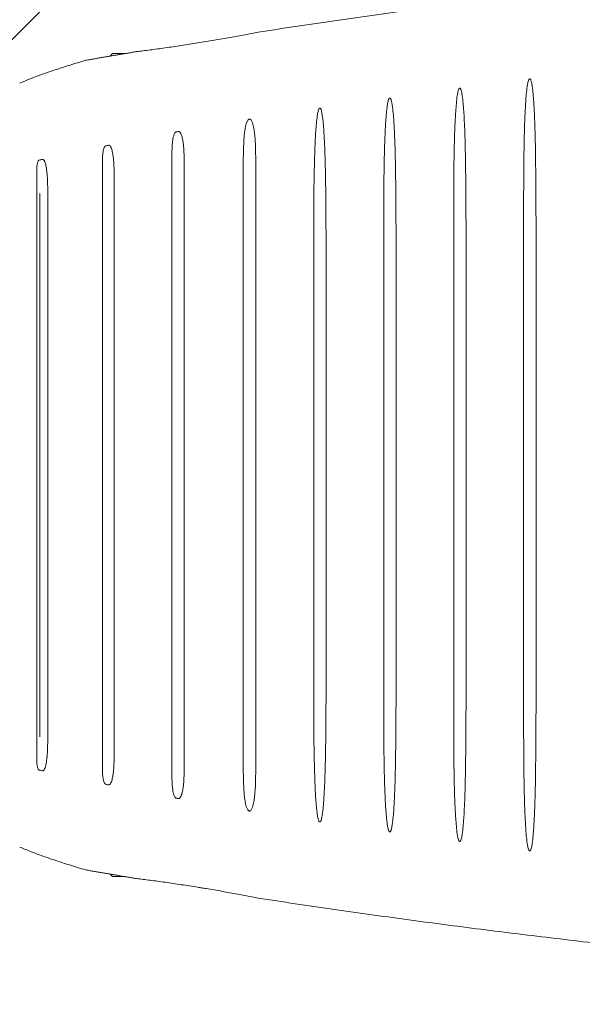
# Model space of a CAD drawing. Units: millimetres. Extents: x -1776 to 2105, y -1770 to 1770.
# Drawn here: x -283 to -134, y -143 to 119 of the extents above; entities that cross this region are included whole.
import ezdxf

# ---------------------------------------------------------------- set-up
doc = ezdxf.new("R2010")
doc.units = ezdxf.units.MM
doc.header["$LTSCALE"] = 20
doc.linetypes.add('HIDDEN', pattern=[9.525, 6.35, -3.175])
for name, color, linetype in [('2d', 230, 'Continuous'), ('EN16630-TrainingSpace', 20, 'HIDDEN'), ('EN16630-TrainingSpace_Hatch', 20, 'HIDDEN')]:
    doc.layers.add(name, color=color, linetype=linetype)

# ---------------------------------------------------------------- blocks, each defined once
blk = doc.blocks.new('A$C3F7F3CF6')
at = {"lineweight": 0}
for p, q in [((530.1, -175.67), (529.43, -176.34)), ((533.38, -175.67), (530.1, -175.67)), ((543.57, -177.67), (543.57, -177.67)), ((545.86, -367.43), (545.86, -202.9)), ((527.36, -365.36), (527.36, -204.97)), ((549.14, -364.82), (549.14, -205.51)), ((564.83, -365.35), (564.83, -204.97)), ((509.9, -362.93), (509.9, -207.41)), ((530.51, -361.14), (530.51, -209.2)), ((512.83, -357.4), (512.83, -212.94)), ((568.15, -354.33), (568.15, -216)), ((639.36, -215.84), (639.36, -354.35)), ((620.76, -218.37), (620.76, -351.85)), ((510.72, -347.75), (510.72, -222.59)), ((602.16, -220.99), (602.16, -349.27)), ((583.56, -223.68), (583.56, -346.63)), ((642.71, -242.86), (642.71, -327.34)), ((624.11, -245.41), (624.11, -324.82)), ((605.51, -248.05), (605.51, -322.22)), ((586.9, -250.75), (586.9, -319.58)), ((528.2, -370.08), (528.2, -370.08)), ((528.2, -383.74), (528.2, -383.74)), ((543.57, -392.67), (543.57, -392.67)), ((530.1, -394.67), (529.43, -394)), ((530.1, -394.67), (533.38, -394.67))]:
    blk.add_line(p, q, dxfattribs=at)
for points, weights in [([(568.78, -169.97), (647.62, -157.89), (726.94, -149.87), (806.51, -145.94)], [1, 0.999120068095, 0.999120068095, 1]), ([(523.56, -177.35), (527.84, -176.61), (532.13, -175.88), (536.42, -175.16)], [1, 0.999997380736, 0.999997380736, 1]), ([(523.56, -392.99), (527.84, -393.73), (532.13, -394.46), (536.42, -395.18)], [1, 0.999997380736, 0.999997380736, 1]), ([(568.78, -400.38), (647.62, -412.46), (726.94, -420.47), (806.51, -424.41)], [1, 0.999120068095, 0.999120068095, 1])]:
    blk.add_rational_spline(points, weights, degree=3, dxfattribs=at)
for points, knots in [([(536.42, -175.16), (537.57, -175.03), (538.79, -174.87), (540.7, -174.62), (541.35, -174.54), (542.69, -174.35), (543.38, -174.26), (545.48, -173.96), (546.9, -173.75), (549.06, -173.42), (549.78, -173.31), (551.25, -173.08), (551.99, -172.96), (554.19, -172.61), (555.64, -172.37), (557.79, -172.01), (558.5, -171.89), (559.91, -171.64), (560.61, -171.52), (562.67, -171.15), (563.98, -170.91), (565.85, -170.55), (566.46, -170.43), (567.65, -170.2), (568.23, -170.08), (568.78, -169.97)], [0.02487361, 0.02487361, 0.02487361, 0.02487361, 0.02930127, 0.02930127, 0.0315151, 0.0315151, 0.03372893, 0.03372893, 0.03815659, 0.03815659, 0.04037042, 0.04037042, 0.04258425, 0.04258425, 0.04701192, 0.04701192, 0.04922575, 0.04922575, 0.05143958, 0.05143958, 0.05586724, 0.05586724, 0.05808107, 0.05808107, 0.0602949, 0.0602949, 0.0602949, 0.0602949]), ([(505.42, -183.55), (506.27, -183.17), (507.18, -182.79), (509.6, -181.83), (511.19, -181.25), (514.57, -180.07), (516.35, -179.49), (519.58, -178.47), (520.96, -178.05), (522.4, -177.62)], [0.258249, 0.258249, 0.258249, 0.258249, 10.001727, 10.001727, 24.544024, 24.544024, 38.420186, 38.420186, 48.002605, 48.002605, 48.002605, 48.002605]), ([(639.36, -215.84), (639.36, -213.04), (639.37, -210.24), (639.41, -204.64), (639.44, -201.84), (639.53, -197.64), (639.56, -196.24), (639.65, -193.44), (639.71, -192.04), (639.86, -189.25), (639.94, -187.85), (640.14, -185.76), (640.21, -185.06), (640.37, -184.02), (640.42, -183.68), (640.54, -183.17), (640.58, -183), (640.67, -182.75), (640.7, -182.67), (640.76, -182.55), (640.78, -182.51), (640.84, -182.45), (640.87, -182.42), (640.91, -182.41)], [0, 0, 0, 0, 0.00840109, 0.00840109, 0.01680217, 0.01680217, 0.02100271, 0.02100271, 0.02520326, 0.02520326, 0.0294038, 0.0294038, 0.03150407, 0.03150407, 0.0325542, 0.0325542, 0.03307927, 0.03307927, 0.03334181, 0.03334181, 0.03347307, 0.03347307, 0.03360434, 0.03360434, 0.03360434, 0.03360434]), ([(641.01, -182.4), (641.06, -182.39), (641.1, -182.42), (641.16, -182.48), (641.18, -182.52), (641.25, -182.63), (641.28, -182.72), (641.37, -182.96), (641.41, -183.13), (641.53, -183.65), (641.58, -183.99), (641.74, -185.03), (641.81, -185.73), (642.01, -187.82), (642.1, -189.22), (642.24, -192.02), (642.3, -193.42), (642.39, -196.22), (642.43, -197.62), (642.51, -201.49), (642.54, -203.96), (642.56, -206.42)], [0, 0, 0, 0, 0.00013311, 0.00013311, 0.00026621, 0.00026621, 0.00053243, 0.00053243, 0.00106486, 0.00106486, 0.00212971, 0.00212971, 0.00425943, 0.00425943, 0.00851885, 0.00851885, 0.01277828, 0.01277828, 0.01703771, 0.01703771, 0.02454409, 0.02454409, 0.02454409, 0.02454409]), ([(620.76, -218.37), (620.76, -215.56), (620.77, -212.76), (620.8, -207.16), (620.84, -204.35), (620.93, -200.15), (620.96, -198.75), (621.05, -195.95), (621.11, -194.55), (621.26, -191.75), (621.34, -190.35), (621.54, -188.26), (621.61, -187.56), (621.76, -186.52), (621.82, -186.17), (621.94, -185.66), (621.98, -185.49), (622.06, -185.24), (622.1, -185.16), (622.16, -185.05), (622.18, -185.01), (622.23, -184.94), (622.27, -184.91), (622.31, -184.91)], [0, 0, 0, 0, 0.00840829, 0.00840829, 0.01681658, 0.01681658, 0.02102073, 0.02102073, 0.02522487, 0.02522487, 0.02942902, 0.02942902, 0.03153109, 0.03153109, 0.03258213, 0.03258213, 0.03310764, 0.03310764, 0.0333704, 0.0333704, 0.03350178, 0.03350178, 0.03363316, 0.03363316, 0.03363316, 0.03363316]), ([(622.41, -184.89), (622.45, -184.89), (622.5, -184.91), (622.56, -184.97), (622.58, -185.01), (622.65, -185.13), (622.68, -185.21), (622.77, -185.46), (622.81, -185.63), (622.93, -186.14), (622.98, -186.49), (623.14, -187.53), (623.21, -188.22), (623.41, -190.32), (623.49, -191.72), (623.64, -194.52), (623.7, -195.92), (623.79, -198.72), (623.83, -200.12), (623.91, -204), (623.94, -206.47), (623.96, -208.94)], [0, 0, 0, 0, 0.00013324, 0.00013324, 0.00026648, 0.00026648, 0.00053296, 0.00053296, 0.00106593, 0.00106593, 0.00213186, 0.00213186, 0.00426371, 0.00426371, 0.00852743, 0.00852743, 0.01279114, 0.01279114, 0.01705485, 0.01705485, 0.02456906, 0.02456906, 0.02456906, 0.02456906]), ([(602.16, -220.99), (602.16, -218.19), (602.17, -215.39), (602.2, -209.78), (602.24, -206.97), (602.32, -202.77), (602.36, -201.37), (602.45, -198.56), (602.51, -197.16), (602.65, -194.36), (602.74, -192.96), (602.94, -190.87), (603.01, -190.17), (603.16, -189.13), (603.22, -188.78), (603.34, -188.27), (603.38, -188.1), (603.46, -187.85), (603.49, -187.77), (603.56, -187.65), (603.58, -187.62), (603.63, -187.55), (603.67, -187.52), (603.71, -187.51)], [0, 0, 0, 0, 0.00841332, 0.00841332, 0.01682665, 0.01682665, 0.02103331, 0.02103331, 0.02523997, 0.02523997, 0.02944663, 0.02944663, 0.03154996, 0.03154996, 0.03260163, 0.03260163, 0.03312746, 0.03312746, 0.03339038, 0.03339038, 0.03352184, 0.03352184, 0.03365329, 0.03365329, 0.03365329, 0.03365329]), ([(603.81, -187.5), (603.85, -187.49), (603.89, -187.52), (603.96, -187.58), (603.98, -187.62), (604.05, -187.73), (604.08, -187.82), (604.16, -188.06), (604.21, -188.23), (604.32, -188.75), (604.38, -189.09), (604.54, -190.13), (604.61, -190.83), (604.81, -192.93), (604.89, -194.33), (605.04, -197.13), (605.1, -198.53), (605.19, -201.34), (605.22, -202.74), (605.31, -206.62), (605.34, -209.09), (605.36, -211.56)], [0, 0, 0, 0, 0.00013333, 0.00013333, 0.00026667, 0.00026667, 0.00053333, 0.00053333, 0.00106667, 0.00106667, 0.00213333, 0.00213333, 0.00426666, 0.00426666, 0.00853333, 0.00853333, 0.01279999, 0.01279999, 0.01706665, 0.01706665, 0.02458636, 0.02458636, 0.02458636, 0.02458636]), ([(583.56, -223.68), (583.56, -220.88), (583.56, -218.07), (583.6, -212.46), (583.64, -209.66), (583.72, -205.45), (583.76, -204.05), (583.85, -201.24), (583.91, -199.84), (584.05, -197.04), (584.14, -195.64), (584.34, -193.55), (584.41, -192.85), (584.56, -191.81), (584.62, -191.46), (584.74, -190.95), (584.78, -190.78), (584.86, -190.53), (584.89, -190.45), (584.95, -190.33), (584.98, -190.3), (585.03, -190.23), (585.07, -190.2), (585.11, -190.19)], [0, 0, 0, 0, 0.00841594, 0.00841594, 0.01683188, 0.01683188, 0.02103985, 0.02103985, 0.02524782, 0.02524782, 0.02945579, 0.02945579, 0.03155977, 0.03155977, 0.03261176, 0.03261176, 0.03313776, 0.03313776, 0.03340076, 0.03340076, 0.03353226, 0.03353226, 0.03366376, 0.03366376, 0.03366376, 0.03366376]), ([(585.21, -190.18), (585.25, -190.17), (585.29, -190.2), (585.36, -190.26), (585.38, -190.3), (585.44, -190.41), (585.48, -190.49), (585.56, -190.74), (585.61, -190.91), (585.72, -191.43), (585.78, -191.77), (585.94, -192.81), (586.01, -193.51), (586.21, -195.61), (586.29, -197.01), (586.44, -199.81), (586.5, -201.22), (586.59, -204.02), (586.62, -205.42), (586.71, -209.3), (586.74, -211.77), (586.76, -214.25)], [0, 0, 0, 0, 0.00013338, 0.00013338, 0.00026676, 0.00026676, 0.00053352, 0.00053352, 0.00106705, 0.00106705, 0.00213409, 0.00213409, 0.00426818, 0.00426818, 0.00853637, 0.00853637, 0.01280455, 0.01280455, 0.01707273, 0.01707273, 0.02459543, 0.02459543, 0.02459543, 0.02459543]), ([(564.83, -204.97), (564.83, -203.95), (564.84, -202.93), (564.88, -200.89), (564.91, -199.87), (565.01, -198.35), (565.05, -197.84), (565.15, -196.83), (565.21, -196.32), (565.38, -195.31), (565.48, -194.81), (565.7, -194.08), (565.79, -193.84), (565.97, -193.5), (566.03, -193.39), (566.16, -193.25), (566.2, -193.2), (566.31, -193.13), (566.37, -193.1), (566.43, -193.09)], [0, 0, 0, 0, 0.00305736, 0.00305736, 0.00611472, 0.00611472, 0.00764339, 0.00764339, 0.00917207, 0.00917207, 0.01070075, 0.01070075, 0.01146509, 0.01146509, 0.01184726, 0.01184726, 0.01203835, 0.01203835, 0.01222943, 0.01222943, 0.01222943, 0.01222943]), ([(566.43, -193.09), (566.52, -193.08), (566.6, -193.1), (566.68, -193.14), (566.73, -193.18), (566.78, -193.22), (566.87, -193.31), (566.91, -193.36), (567.01, -193.52), (567.07, -193.64), (567.23, -193.98), (567.31, -194.22), (567.45, -194.71), (567.51, -194.95), (567.61, -195.45), (567.65, -195.7), (567.77, -196.44), (567.83, -196.94), (567.93, -197.94), (567.96, -198.44), (568.05, -199.94), (568.09, -200.95), (568.12, -202.65), (568.13, -203.35), (568.13, -204.05)], [0, 0, 0, 0, 0.00025956, 0.00025956, 0.00025956, 0.00045113, 0.00045113, 0.00064269, 0.00064269, 0.00102582, 0.00102582, 0.00179208, 0.00179208, 0.00255834, 0.00255834, 0.0033246, 0.0033246, 0.00485712, 0.00485712, 0.00638964, 0.00638964, 0.00945468, 0.00945468, 0.01158586, 0.01158586, 0.01158586, 0.01158586]), ([(547.59, -196.42), (547.64, -196.41), (547.69, -196.41), (547.78, -196.44), (547.83, -196.46), (547.95, -196.55), (548.02, -196.63), (548.14, -196.79), (548.19, -196.88), (548.28, -197.06), (548.32, -197.15), (548.5, -197.61), (548.59, -198), (548.75, -198.78), (548.81, -199.18), (548.91, -199.96), (548.95, -200.36), (549.05, -201.54), (549.08, -202.33), (549.13, -203.92), (549.14, -204.72), (549.14, -205.51)], [0, 0, 0, 0, 0.000151413, 0.000151413, 0.000302825, 0.000302825, 0.000605651, 0.000605651, 0.000908476, 0.000908476, 0.001211301, 0.001211301, 0.002422603, 0.002422603, 0.003633904, 0.003633904, 0.004845206, 0.004845206, 0.007267808, 0.007267808, 0.009690411, 0.009690411, 0.009690411, 0.009690411]), ([(545.86, -202.9), (545.86, -202.34), (545.87, -201.79), (545.9, -200.68), (545.93, -200.13), (546.03, -199.03), (546.1, -198.48), (546.28, -197.67), (546.35, -197.4), (546.52, -197.01), (546.58, -196.89), (546.7, -196.72), (546.75, -196.67), (546.85, -196.58), (546.92, -196.55), (546.99, -196.53)], [0, 0, 0, 0, 0.001660694, 0.001660694, 0.003321389, 0.003321389, 0.004982083, 0.004982083, 0.00581243, 0.00581243, 0.006227604, 0.006227604, 0.006435191, 0.006435191, 0.006642777, 0.006642777, 0.006642777, 0.006642777]), ([(527.36, -204.97), (527.36, -204.56), (527.37, -204.14), (527.4, -203.31), (527.42, -202.9), (527.5, -202.07), (527.56, -201.66), (527.7, -201.06), (527.76, -200.86), (527.89, -200.58), (527.94, -200.49), (528.07, -200.33), (528.16, -200.26), (528.26, -200.24)], [0, 0, 0, 0, 0.001243043, 0.001243043, 0.002486087, 0.002486087, 0.00372913, 0.00372913, 0.004350652, 0.004350652, 0.004661412, 0.004661412, 0.004972173, 0.004972173, 0.004972173, 0.004972173]), ([(529.02, -200.08), (529.07, -200.07), (529.12, -200.08), (529.21, -200.1), (529.25, -200.12), (529.37, -200.21), (529.44, -200.29), (529.55, -200.45), (529.6, -200.54), (529.68, -200.72), (529.72, -200.81), (529.9, -201.28), (529.99, -201.67), (530.15, -202.45), (530.2, -202.84), (530.3, -203.63), (530.34, -204.03), (530.43, -205.22), (530.46, -206.01), (530.51, -207.6), (530.51, -208.4), (530.51, -209.2)], [0, 0, 0, 0, 0.000151862, 0.000151862, 0.000303724, 0.000303724, 0.000607447, 0.000607447, 0.000911171, 0.000911171, 0.001214894, 0.001214894, 0.002429789, 0.002429789, 0.003644683, 0.003644683, 0.004859577, 0.004859577, 0.007289366, 0.007289366, 0.009719154, 0.009719154, 0.009719154, 0.009719154]), ([(509.9, -207.41), (509.9, -206.81), (509.91, -206.21), (510.01, -205.32), (510.05, -205.03), (510.16, -204.59), (510.21, -204.45), (510.31, -204.25), (510.35, -204.19), (510.45, -204.08), (510.51, -204.04), (510.58, -204.03)], [0, 0, 0, 0, 0.001788757, 0.001788757, 0.002683135, 0.002683135, 0.003130325, 0.003130325, 0.003353919, 0.003353919, 0.003577514, 0.003577514, 0.003577514, 0.003577514]), ([(511.44, -203.84), (511.48, -203.83), (511.53, -203.83), (511.62, -203.85), (511.66, -203.88), (511.77, -203.96), (511.83, -204.04), (511.93, -204.2), (511.98, -204.29), (512.06, -204.47), (512.09, -204.56), (512.26, -205.03), (512.34, -205.42), (512.49, -206.2), (512.54, -206.59), (512.63, -207.38), (512.67, -207.78), (512.75, -208.96), (512.79, -209.76), (512.83, -211.35), (512.83, -212.15), (512.83, -212.94)], [0, 0, 0, 0, 0.000151754, 0.000151754, 0.000303508, 0.000303508, 0.000607016, 0.000607016, 0.000910524, 0.000910524, 0.001214032, 0.001214032, 0.002428064, 0.002428064, 0.003642096, 0.003642096, 0.004856128, 0.004856128, 0.007284191, 0.007284191, 0.009712255, 0.009712255, 0.009712255, 0.009712255]), ([(568.13, -204.05), (568.14, -207.03), (568.15, -210.02), (568.15, -214), (568.15, -215), (568.15, -216)], [0.000583, 0.000583, 0.000583, 0.000583, 8.964716, 8.964716, 11.96026, 11.96026, 11.96026, 11.96026]), ([(642.56, -206.42), (642.59, -209.76), (642.61, -213.09), (642.68, -225.23), (642.71, -234.05), (642.71, -242.86)], [0, 0, 0, 0, 10.00015, 10.00015, 36.445433, 36.445433, 36.445433, 36.445433]), ([(623.96, -208.94), (623.98, -212.27), (624.01, -215.6), (624.08, -227.76), (624.11, -236.58), (624.11, -245.41)], [0, 0, 0, 0, 10.000149, 10.000149, 36.476544, 36.476544, 36.476544, 36.476544]), ([(605.36, -211.56), (605.38, -214.89), (605.41, -218.22), (605.48, -230.38), (605.51, -239.22), (605.51, -248.05)], [0, 0, 0, 0, 10.000149, 10.000149, 36.497425, 36.497425, 36.497425, 36.497425]), ([(510.77, -212.91), (510.74, -214.48), (510.72, -216.06), (510.71, -219.23), (510.71, -220.81), (510.72, -222.4)], [-0.00440418, -0.00440418, -0.00440418, -0.00440418, 0.000351409, 0.000351409, 0.005106997, 0.005106997, 0.005106997, 0.005106997]), ([(586.76, -214.25), (586.78, -217.58), (586.81, -220.91), (586.88, -233.07), (586.9, -241.91), (586.9, -250.75)], [0, 0, 0, 0, 10.000149, 10.000149, 36.507154, 36.507154, 36.507154, 36.507154]), ([(586.9, -319.58), (586.9, -322.92), (586.9, -326.25), (586.87, -338.41), (586.83, -347.24), (586.76, -356.07)], [0, 0, 0, 0, 10.000149, 10.000149, 36.49135, 36.49135, 36.49135, 36.49135]), ([(605.51, -322.22), (605.51, -325.55), (605.5, -328.89), (605.47, -341.05), (605.43, -349.87), (605.36, -358.7)], [0, 0, 0, 0, 10.000149, 10.000149, 36.483812, 36.483812, 36.483812, 36.483812]), ([(624.11, -324.82), (624.11, -328.15), (624.1, -331.48), (624.08, -343.64), (624.03, -352.46), (623.96, -361.28)], [0, 0, 0, 0, 10.000149, 10.000149, 36.46769, 36.46769, 36.46769, 36.46769]), ([(642.71, -327.34), (642.71, -330.67), (642.7, -334), (642.68, -346.15), (642.63, -354.96), (642.56, -363.77)], [0, 0, 0, 0, 10.000149, 10.000149, 36.443549, 36.443549, 36.443549, 36.443549]), ([(510.77, -357.43), (510.74, -355.86), (510.72, -354.28), (510.71, -351.12), (510.71, -349.53), (510.72, -347.95)], [-0.000029392, -0.000029392, -0.000029392, -0.000029392, 0.004724098, 0.004724098, 0.009477588, 0.009477588, 0.009477588, 0.009477588]), ([(585.11, -380.11), (585.07, -380.11), (585.03, -380.07), (584.98, -380.01), (584.95, -379.97), (584.89, -379.85), (584.86, -379.77), (584.78, -379.52), (584.73, -379.35), (584.62, -378.84), (584.56, -378.49), (584.41, -377.45), (584.34, -376.75), (584.14, -374.66), (584.05, -373.26), (583.91, -370.46), (583.85, -369.06), (583.76, -366.26), (583.72, -364.86), (583.64, -360.65), (583.6, -357.85), (583.56, -352.24), (583.56, -349.44), (583.56, -346.63)], [0, 0, 0, 0, 0.00013324, 0.00013324, 0.00026648, 0.00026648, 0.00053296, 0.00053296, 0.00106592, 0.00106592, 0.00213184, 0.00213184, 0.00426369, 0.00426369, 0.00852738, 0.00852738, 0.01279106, 0.01279106, 0.01705475, 0.01705475, 0.02558213, 0.02558213, 0.0341095, 0.0341095, 0.0341095, 0.0341095]), ([(603.71, -382.74), (603.67, -382.73), (603.63, -382.7), (603.58, -382.63), (603.55, -382.59), (603.49, -382.48), (603.46, -382.39), (603.38, -382.14), (603.34, -381.97), (603.22, -381.46), (603.16, -381.12), (603.01, -380.08), (602.94, -379.38), (602.74, -377.28), (602.65, -375.89), (602.51, -373.09), (602.45, -371.69), (602.36, -368.89), (602.32, -367.48), (602.24, -363.28), (602.2, -360.48), (602.17, -354.87), (602.16, -352.07), (602.16, -349.27)], [0, 0, 0, 0, 0.00013321, 0.00013321, 0.00026642, 0.00026642, 0.00053284, 0.00053284, 0.00106568, 0.00106568, 0.00213137, 0.00213137, 0.00426273, 0.00426273, 0.00852546, 0.00852546, 0.01278819, 0.01278819, 0.01705092, 0.01705092, 0.02557638, 0.02557638, 0.03410184, 0.03410184, 0.03410184, 0.03410184]), ([(622.31, -385.3), (622.27, -385.3), (622.23, -385.27), (622.18, -385.2), (622.16, -385.16), (622.09, -385.05), (622.06, -384.96), (621.98, -384.71), (621.94, -384.54), (621.82, -384.03), (621.76, -383.69), (621.61, -382.65), (621.54, -381.95), (621.34, -379.86), (621.26, -378.46), (621.11, -375.66), (621.05, -374.26), (620.96, -371.46), (620.93, -370.06), (620.84, -365.86), (620.8, -363.06), (620.77, -357.45), (620.76, -354.65), (620.76, -351.85)], [0, 0, 0, 0, 0.00013315, 0.00013315, 0.0002663, 0.0002663, 0.00053261, 0.00053261, 0.00106522, 0.00106522, 0.00213044, 0.00213044, 0.00426088, 0.00426088, 0.00852176, 0.00852176, 0.01278264, 0.01278264, 0.01704352, 0.01704352, 0.02556528, 0.02556528, 0.03408704, 0.03408704, 0.03408704, 0.03408704]), ([(568.15, -354.33), (568.15, -357.67), (568.15, -361), (568.13, -364.98), (568.13, -365.62), (568.13, -366.27)], [0, 0, 0, 0, 10.003701, 10.003701, 11.947253, 11.947253, 11.947253, 11.947253]), ([(586.76, -356.07), (586.74, -358.54), (586.71, -361.01), (586.62, -364.89), (586.59, -366.29), (586.5, -369.1), (586.44, -370.5), (586.29, -373.3), (586.2, -374.7), (586.01, -376.8), (585.93, -377.5), (585.78, -378.54), (585.72, -378.88), (585.61, -379.4), (585.56, -379.57), (585.48, -379.81), (585.44, -379.9), (585.38, -380.01), (585.35, -380.05), (585.29, -380.11), (585.25, -380.13), (585.21, -380.13)], [0.00941808, 0.00941808, 0.00941808, 0.00941808, 0.01683972, 0.01683972, 0.02104965, 0.02104965, 0.02525959, 0.02525959, 0.02946952, 0.02946952, 0.03157448, 0.03157448, 0.03262696, 0.03262696, 0.03315321, 0.03315321, 0.03341633, 0.03341633, 0.03354789, 0.03354789, 0.03367945, 0.03367945, 0.03367945, 0.03367945]), ([(640.91, -387.78), (640.87, -387.78), (640.83, -387.75), (640.78, -387.68), (640.76, -387.64), (640.69, -387.53), (640.66, -387.44), (640.58, -387.2), (640.54, -387.03), (640.42, -386.51), (640.36, -386.17), (640.21, -385.13), (640.14, -384.43), (639.94, -382.34), (639.86, -380.94), (639.71, -378.15), (639.65, -376.75), (639.56, -373.95), (639.53, -372.55), (639.44, -368.35), (639.41, -365.55), (639.37, -359.95), (639.36, -357.15), (639.36, -354.35)], [0, 0, 0, 0, 0.00013307, 0.00013307, 0.00026614, 0.00026614, 0.00053228, 0.00053228, 0.00106455, 0.00106455, 0.00212911, 0.00212911, 0.00425822, 0.00425822, 0.00851643, 0.00851643, 0.01277465, 0.01277465, 0.01703286, 0.01703286, 0.02554929, 0.02554929, 0.03406572, 0.03406572, 0.03406572, 0.03406572]), ([(512.83, -357.4), (512.83, -358.2), (512.83, -358.99), (512.79, -360.59), (512.75, -361.38), (512.67, -362.57), (512.63, -362.97), (512.54, -363.76), (512.49, -364.16), (512.38, -364.74), (512.34, -364.94), (512.24, -365.32), (512.19, -365.51), (512.06, -365.88), (511.98, -366.06), (511.82, -366.31), (511.76, -366.38), (511.65, -366.46), (511.61, -366.49), (511.53, -366.51), (511.48, -366.51), (511.44, -366.5)], [0, 0, 0, 0, 0.002391248, 0.002391248, 0.004782496, 0.004782496, 0.00597812, 0.00597812, 0.007173744, 0.007173744, 0.007771556, 0.007771556, 0.008369368, 0.008369368, 0.00896718, 0.00896718, 0.009266086, 0.009266086, 0.009415539, 0.009415539, 0.009564992, 0.009564992, 0.009564992, 0.009564992]), ([(605.36, -358.7), (605.34, -361.17), (605.31, -363.64), (605.22, -367.52), (605.19, -368.92), (605.1, -371.72), (605.04, -373.13), (604.89, -375.93), (604.81, -377.33), (604.61, -379.42), (604.54, -380.12), (604.38, -381.16), (604.32, -381.51), (604.21, -382.02), (604.16, -382.19), (604.08, -382.44), (604.04, -382.52), (603.98, -382.63), (603.96, -382.67), (603.89, -382.73), (603.85, -382.76), (603.81, -382.75)], [0.00941594, 0.00941594, 0.00941594, 0.00941594, 0.01683545, 0.01683545, 0.02104432, 0.02104432, 0.02525318, 0.02525318, 0.02946204, 0.02946204, 0.03156647, 0.03156647, 0.03261869, 0.03261869, 0.0331448, 0.0331448, 0.03340785, 0.03340785, 0.03353938, 0.03353938, 0.03367091, 0.03367091, 0.03367091, 0.03367091]), ([(530.51, -361.14), (530.51, -361.93), (530.51, -362.73), (530.46, -364.33), (530.43, -365.12), (530.34, -366.32), (530.3, -366.71), (530.2, -367.51), (530.14, -367.9), (530.03, -368.49), (529.98, -368.68), (529.88, -369.06), (529.82, -369.26), (529.68, -369.63), (529.6, -369.81), (529.43, -370.05), (529.37, -370.13), (529.25, -370.21), (529.21, -370.23), (529.11, -370.26), (529.06, -370.26), (529.02, -370.25)], [0, 0, 0, 0, 0.002392918, 0.002392918, 0.004785837, 0.004785837, 0.005982296, 0.005982296, 0.007178755, 0.007178755, 0.007776984, 0.007776984, 0.008375214, 0.008375214, 0.008973443, 0.008973443, 0.009272558, 0.009272558, 0.009422116, 0.009422116, 0.009571673, 0.009571673, 0.009571673, 0.009571673]), ([(623.96, -361.28), (623.94, -363.75), (623.91, -366.22), (623.83, -370.09), (623.79, -371.49), (623.7, -374.3), (623.64, -375.7), (623.49, -378.5), (623.41, -379.9), (623.21, -381.99), (623.14, -382.69), (622.98, -383.73), (622.92, -384.08), (622.81, -384.59), (622.76, -384.76), (622.68, -385.01), (622.64, -385.09), (622.58, -385.2), (622.56, -385.24), (622.49, -385.3), (622.45, -385.32), (622.41, -385.32)], [0.0094116, 0.0094116, 0.0094116, 0.0094116, 0.01682725, 0.01682725, 0.02103406, 0.02103406, 0.02524088, 0.02524088, 0.02944769, 0.02944769, 0.03155109, 0.03155109, 0.0326028, 0.0326028, 0.03312865, 0.03312865, 0.03339158, 0.03339158, 0.03352304, 0.03352304, 0.0336545, 0.0336545, 0.0336545, 0.0336545]), ([(510.58, -366.32), (510.51, -366.3), (510.45, -366.26), (510.35, -366.16), (510.31, -366.09), (510.21, -365.9), (510.17, -365.76), (510.05, -365.33), (510.01, -365.03), (509.95, -364.43), (509.93, -364.13), (509.91, -363.53), (509.9, -363.23), (509.9, -362.93)], [0, 0, 0, 0, 0.000226226, 0.000226226, 0.000452452, 0.000452452, 0.000904904, 0.000904904, 0.001809809, 0.001809809, 0.002714713, 0.002714713, 0.003619618, 0.003619618, 0.003619618, 0.003619618]), ([(642.56, -363.77), (642.54, -366.24), (642.51, -368.71), (642.43, -372.58), (642.39, -373.98), (642.3, -376.78), (642.24, -378.18), (642.1, -380.98), (642.01, -382.38), (641.81, -384.47), (641.74, -385.17), (641.58, -386.21), (641.52, -386.56), (641.41, -387.07), (641.36, -387.24), (641.28, -387.49), (641.25, -387.57), (641.18, -387.68), (641.16, -387.72), (641.1, -387.78), (641.06, -387.8), (641.01, -387.8)], [0.00940523, 0.00940523, 0.00940523, 0.00940523, 0.01681543, 0.01681543, 0.02101928, 0.02101928, 0.02522314, 0.02522314, 0.029427, 0.029427, 0.03152892, 0.03152892, 0.03257989, 0.03257989, 0.03310537, 0.03310537, 0.03336811, 0.03336811, 0.03349948, 0.03349948, 0.03363085, 0.03363085, 0.03363085, 0.03363085]), ([(528.26, -370.09), (528.16, -370.07), (528.07, -370), (527.94, -369.84), (527.89, -369.75), (527.76, -369.47), (527.7, -369.27), (527.56, -368.67), (527.5, -368.26), (527.42, -367.43), (527.4, -367.02), (527.37, -366.19), (527.36, -365.78), (527.36, -365.36)], [0, 0, 0, 0, 0.000314174, 0.000314174, 0.000628348, 0.000628348, 0.001256696, 0.001256696, 0.002513392, 0.002513392, 0.003770089, 0.003770089, 0.005026785, 0.005026785, 0.005026785, 0.005026785]), ([(549.14, -364.82), (549.14, -365.61), (549.13, -366.41), (549.08, -368), (549.05, -368.79), (548.95, -369.98), (548.91, -370.38), (548.81, -371.17), (548.75, -371.56), (548.63, -372.14), (548.58, -372.34), (548.48, -372.72), (548.42, -372.91), (548.27, -373.28), (548.19, -373.46), (548.02, -373.7), (547.95, -373.78), (547.83, -373.86), (547.78, -373.89), (547.69, -373.91), (547.64, -373.91), (547.59, -373.9)], [0, 0, 0, 0, 0.002385937, 0.002385937, 0.004771874, 0.004771874, 0.005964843, 0.005964843, 0.007157812, 0.007157812, 0.007754296, 0.007754296, 0.00835078, 0.00835078, 0.008947265, 0.008947265, 0.009245507, 0.009245507, 0.009394628, 0.009394628, 0.009543749, 0.009543749, 0.009543749, 0.009543749]), ([(566.43, -377.23), (566.36, -377.22), (566.31, -377.19), (566.2, -377.11), (566.15, -377.07), (566.03, -376.92), (565.96, -376.81), (565.79, -376.46), (565.7, -376.22), (565.48, -375.49), (565.38, -374.99), (565.21, -373.98), (565.15, -373.48), (565.05, -372.47), (565.01, -371.96), (564.91, -370.44), (564.88, -369.42), (564.84, -367.39), (564.83, -366.37), (564.83, -365.35)], [0, 0, 0, 0, 0.0001937, 0.0001937, 0.0003874, 0.0003874, 0.00077479, 0.00077479, 0.00154959, 0.00154959, 0.00309918, 0.00309918, 0.00464877, 0.00464877, 0.00619836, 0.00619836, 0.00929754, 0.00929754, 0.01239672, 0.01239672, 0.01239672, 0.01239672]), ([(568.13, -366.27), (568.13, -366.97), (568.12, -367.67), (568.09, -369.37), (568.05, -370.38), (567.96, -371.89), (567.92, -372.39), (567.83, -373.39), (567.77, -373.89), (567.61, -374.88), (567.51, -375.38), (567.31, -376.11), (567.23, -376.34), (567.07, -376.69), (567.01, -376.8), (566.87, -377.01), (566.79, -377.11), (566.68, -377.17), (566.61, -377.22), (566.52, -377.24), (566.43, -377.23)], [0.00091894, 0.00091894, 0.00091894, 0.00091894, 0.00301897, 0.00301897, 0.00603793, 0.00603793, 0.00754742, 0.00754742, 0.0090569, 0.0090569, 0.01056638, 0.01056638, 0.01132112, 0.01132112, 0.01169849, 0.01169849, 0.01207587, 0.01207587, 0.01207587, 0.01233537, 0.01233537, 0.01233537, 0.01233537]), ([(546.99, -373.79), (546.92, -373.78), (546.85, -373.74), (546.75, -373.66), (546.7, -373.6), (546.58, -373.43), (546.51, -373.31), (546.35, -372.92), (546.28, -372.65), (546.16, -372.11), (546.11, -371.84), (546.04, -371.29), (546.01, -371.02), (545.93, -370.19), (545.9, -369.64), (545.87, -368.53), (545.86, -367.98), (545.86, -367.43)], [0, 0, 0, 0, 0.000209985, 0.000209985, 0.00041997, 0.00041997, 0.00083994, 0.00083994, 0.001679879, 0.001679879, 0.002519819, 0.002519819, 0.003359758, 0.003359758, 0.005039637, 0.005039637, 0.006719516, 0.006719516, 0.006719516, 0.006719516]), ([(522.4, -392.72), (520.9, -392.27), (519.46, -391.83), (516.24, -390.82), (514.52, -390.25), (511.31, -389.14), (509.83, -388.59), (507.37, -387.63), (506.36, -387.21), (505.42, -386.8)], [0, 0, 0, 0, 10.002452, 10.002452, 23.449347, 23.449347, 36.983137, 36.983137, 47.746443, 47.746443, 47.746443, 47.746443]), ([(536.42, -395.18), (536.99, -395.25), (537.59, -395.32), (538.81, -395.47), (539.43, -395.55), (541.35, -395.8), (542.69, -395.99), (544.78, -396.28), (545.49, -396.39), (546.91, -396.6), (547.63, -396.7), (549.79, -397.03), (551.25, -397.26), (553.09, -397.56), (553.46, -397.62), (554.19, -397.73), (554.56, -397.79), (555.65, -397.97), (556.37, -398.1), (558.51, -398.46), (559.92, -398.7), (561.98, -399.07), (562.66, -399.2), (563.97, -399.44), (564.61, -399.56), (566.48, -399.91), (567.67, -400.15), (568.78, -400.38)], [0.04126246, 0.04126246, 0.04126246, 0.04126246, 0.04347638, 0.04347638, 0.04569029, 0.04569029, 0.05011812, 0.05011812, 0.05233203, 0.05233203, 0.05454595, 0.05454595, 0.05897377, 0.05897377, 0.06008073, 0.06008073, 0.06118769, 0.06118769, 0.0634016, 0.0634016, 0.06782943, 0.06782943, 0.07004334, 0.07004334, 0.07225726, 0.07225726, 0.07668508, 0.07668508, 0.07668508, 0.07668508])]:
    blk.add_open_spline(points, degree=3, knots=knots, dxfattribs=at)
for points in [[(522.4, -177.62), (522.78, -177.51), (523.17, -177.42), (523.56, -177.35)], [(546.99, -196.53), (547.09, -196.51), (547.29, -196.48), (547.49, -196.44), (547.59, -196.42)], [(528.26, -200.24), (528.38, -200.22), (528.64, -200.16), (528.89, -200.11), (529.02, -200.08)], [(510.58, -204.03), (510.72, -203.99), (511.01, -203.93), (511.29, -203.87), (511.44, -203.84)], [(510.72, -222.59), (510.72, -222.53), (510.72, -222.46), (510.72, -222.4)], [(510.72, -347.75), (510.72, -347.82), (510.72, -347.88), (510.72, -347.95)], [(511.44, -366.5), (511.29, -366.47), (511.01, -366.41), (510.72, -366.35), (510.58, -366.32)], [(529.02, -370.25), (528.89, -370.22), (528.64, -370.17), (528.38, -370.12), (528.26, -370.09)], [(547.59, -373.9), (547.49, -373.88), (547.29, -373.85), (547.09, -373.81), (546.99, -373.79)], [(523.56, -392.99), (523.16, -392.92), (522.78, -392.83), (522.4, -392.72)]]:
    blk.add_open_spline(points, degree=3, dxfattribs=at)

msp = doc.modelspace()

# ---------------------------------------------------------------- hatches: boundary and pattern name
at = {"layer": 'EN16630-TrainingSpace_Hatch'}
h = msp.add_hatch(dxfattribs=at)
h.set_pattern_fill('ANSI31', color=256, scale=100)
h.set_pattern_definition([(45, (55.36, 5), (-224.506, 224.506), [])])
edge = h.paths.add_edge_path()
edge.add_arc((-30.06, 5.03), 1000, 0, 360)

# ---------------------------------------------------------------- linework, layer by layer
at = {"layer": 'EN16630-TrainingSpace'}
msp.add_circle((-30.06, 5.03), 1000, dxfattribs=at)

# ---------------------------------------------------------------- block references
at = {"layer": '2d'}
msp.add_blockref('A$C3F7F3CF6', (-788.75, 285.17), dxfattribs=at)

doc.saveas('drawing.dxf')
